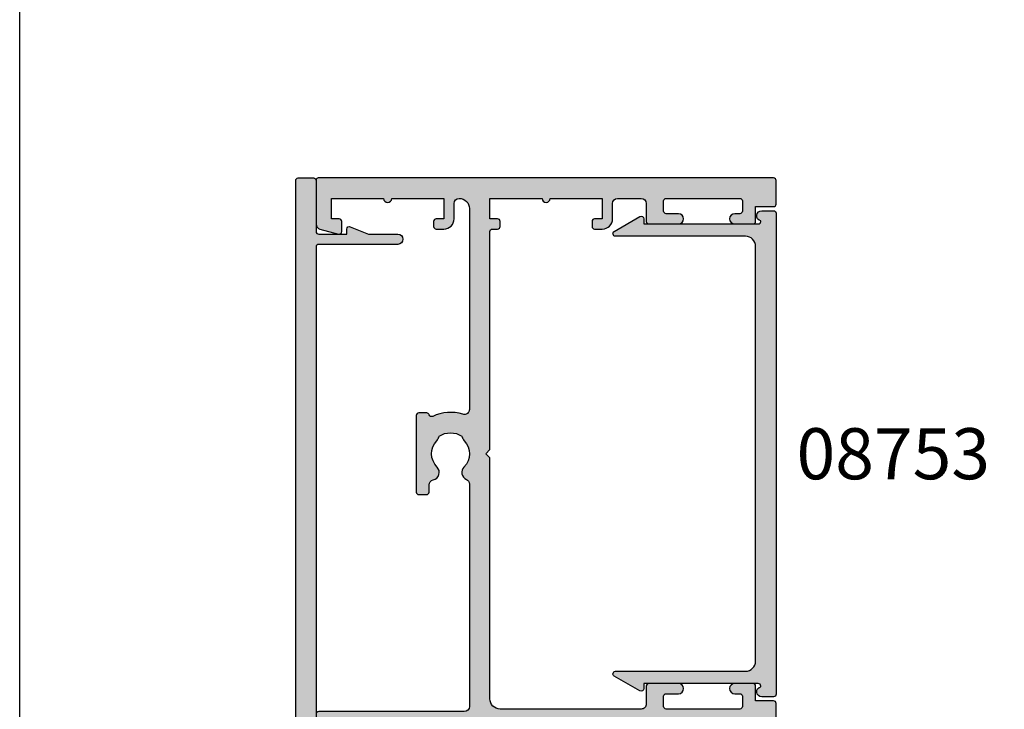
# Model space of a CAD drawing. Extents: x 0 to 356, y 0 to 484.
# Drawn here: x 0 to 96, y 294 to 362 of the extents above; entities that cross this region are included whole.
import ezdxf
from ezdxf.enums import TextEntityAlignment as Align

# ---------------------------------------------------------------- set-up
doc = ezdxf.new("R2010")
doc.units = 0
doc.header["$LTSCALE"] = 0.25
doc.layers.get('0').update_dxf_attribs({"linetype": 'CONTINUOUS'})
for name, color, linetype in [('08730$0$APL_HATCH', 253, 'CONTINUOUS'), ('08730$0$APL_JOINERY', 2, 'CONTINUOUS'), ('08741$0$APL_HATCH', 253, 'CONTINUOUS'), ('08741$0$APL_JOINERY', 2, 'CONTINUOUS'), ('08753$0$APL_HATCH', 253, 'CONTINUOUS'), ('08753$0$APL_JOINERY', 2, 'CONTINUOUS'), ('APL_JOINERY', 2, 'CONTINUOUS'), ('APL_NOTES', 7, 'CONTINUOUS')]:
    doc.layers.add(name, color=color, linetype=linetype)
doc.styles.add('ARIAL-BOLD', font='arialbd.ttf')

# ---------------------------------------------------------------- blocks, each defined once
blk = doc.blocks.new('08730')
at = {"layer": '08730$0$APL_HATCH'}
h = blk.add_hatch(color=256, dxfattribs=at)
edge = h.paths.add_edge_path()
edge.add_arc((5.25, 0.25), 0.25, -90, 0, ccw=False)
edge.add_line((5.25, 0), (0.25, 0))
edge.add_arc((0.25, -0.25), 0.25, 90, 180)
edge.add_line((0, -0.25), (0, -26.75))
edge.add_arc((0.25, -26.75), 0.25, 180, 270)
edge.add_line((0.25, -27), (7.75, -27))
edge.add_arc((7.75, -26.75), 0.25, 270, 360)
edge.add_line((8, -26.75), (8, -25.75))
edge.add_arc((7.75, -25.75), 0.25, 0, 90)
edge.add_line((7.75, -25.5), (7.289756829953375, -25.5))
edge.add_arc((7.289756829953356, -25.00000000000016), 0.4999999999998366, 148.7025877797584, 270.0000000000023, ccw=False)
edge.add_arc((4.000000000027807, -23.00000000004445), 3.349999999982583, 328.7025877804069, 407.6950129596166)
edge.add_arc((5.749999910528667, -21.07711146627559), 0.7499999999724364, 47.69501295897433, 227.6950129584992)
edge.add_arc((4.000000000029955, -22.99999999996929), 1.84999999998068, -47.120418226634285, 47.69501295881258, ccw=False)
edge.add_arc((5.871264375464335, -25.01515995324372), 0.90000000002856, 132.879581773324, 165.4825757613963)
edge.add_arc((4.000000000015473, -22.99999999996046), 2.050000000012761, 240.0801734071057, 299.19640659309056, ccw=False)
edge.add_arc((2.103441922482063, -24.99137325942924), 0.8999999999810356, 13.7940042401776, 46.39699822747508)
edge.add_arc((4.000000000001479, -23.00000000000185), 1.849999999976534, 138.4154670411307, 226.3969982271822, ccw=False)
edge.add_arc((2.055259044304594, -21.27431676858499), 0.7500000000154243, 318.4154670405723, 429.157961094247)
edge.add_arc((2.500000000000042, -20.10611067274155), 0.5000000000000427, 180.0000000000033, 249.15796109419, ccw=False)
edge.add_line((1.999999999999999, -20.10611067274158), (2, -19.93955301678306))
edge.add_arc((2.25, -19.93955301678306), 0.25, 90, 180, ccw=False)
edge.add_line((2.25, -19.68955301678306), (3, -19.68955301678342))
edge.add_arc((3, -19.28955301678338), 0.4000000000000448, 270, 450)
edge.add_line((3, -18.88955301678334), (2.25, -18.88955301678334))
edge.add_arc((2.25, -18.63955301678333), 0.25, 180, 270, ccw=False)
edge.add_line((2, -18.63955301678333), (2, -14.78955301678342))
edge.add_line((2, -14.78955301678342), (2.799999999999999, -14.78955301678342))
edge.add_arc((2.799999999999999, -14.58955301678343), 0.1999999999999993, 270, 360)
edge.add_line((2.999999999999999, -14.58955301678343), (3, -13.78955301678343))
edge.add_line((3, -13.78955301678343), (5, -13.78955301678343))
edge.add_line((5, -13.78955301678343), (5, -14.53955301678343))
edge.add_arc((5.25, -14.53955301678343), 0.25, 180, 270)
edge.add_line((5.25, -14.78955301678342), (5.75, -14.78955301678342))
edge.add_arc((5.75, -14.53955301678343), 0.25, 270, 360)
edge.add_line((6, -14.53955301678343), (6, -13.03955301678342))
edge.add_arc((5.75, -13.03955301678342), 0.25, 0, 90)
edge.add_line((5.75, -12.78955301678343), (2.5, -12.78955301678343))
edge.add_arc((2.5, -12.28955301678342), 0.5, 180, 270, ccw=False)
edge.add_line((2, -12.28955301678342), (2, -2.5))
edge.add_arc((2.5, -2.5), 0.5, 90, 180, ccw=False)
edge.add_line((2.5, -2), (105.7499999999997, -2))
edge.add_arc((105.7499999999997, -1.75), 0.25, 270, 360)
edge.add_line((105.9999999999997, -1.75), (105.9999999999997, -0.25))
edge.add_arc((105.7499999999997, -0.25), 0.25, 0, 90)
edge.add_line((105.7499999999997, 0), (100.7499999999997, 0))
edge.add_arc((100.7499999999997, 0.25), 0.25, 180, 270, ccw=False)
edge.add_line((100.4999999999997, 0.25), (100.4999999999997, 3))
edge.add_line((100.4999999999997, 3), (100.9999999999992, 2.999999999999993))
edge.add_arc((100.9999999999992, 3.250000000000006), 0.2500000000000124, 270, 382.3735070421802)
edge.add_line((101.2311805344119, 3.345160708848937), (100.4999999999997, 5.12146848064132))
edge.add_line((100.4999999999997, 5.12146848064132), (100.4999999999997, 7.9955478446862))
edge.add_arc((99.99999999999979, 7.9955478446862), 0.5, 0, 180)
edge.add_line((99.49999999999977, 7.9955478446862), (99.49999999999979, 0.25))
edge.add_arc((99.24999999999979, 0.25), 0.25, -90, 0, ccw=False)
edge.add_line((99.24999999999979, 0), (6.75, 0))
edge.add_arc((6.75, 0.25), 0.25, 180, 270, ccw=False)
edge.add_line((6.5, 0.25), (6.5, 7.9955478446862))
edge.add_arc((6, 7.9955478446862), 0.5, 0, 180)
edge.add_line((5.5, 7.9955478446862), (5.5, 5.121468480641341))
edge.add_line((5.5, 5.121468480641341), (4.768819465587796, 3.345160708848936))
edge.add_arc((5.000000000000571, 3.250000000000007), 0.2500000000000137, 157.6264929578201, 269.9999999999996)
edge.add_line((5.000000000000569, 2.999999999999993), (5.5, 3))
edge.add_line((5.5, 3), (5.5, 0.25))
at = {"layer": '08730$0$APL_JOINERY', "linetype": 'CONTINUOUS'}
blk.add_lwpolyline([(5.5, 0.25, -0.4142135623730951), (5.25, 0), (0.25, 0, 0.4142135623730951), (0, -0.25), (0, -26.75, 0.4142135623730951), (0.25, -27), (7.75, -27, 0.4142135623730951), (8, -26.75), (8, -25.75, 0.4142135623730951), (7.75, -25.5), (7.289756829953375, -25.5, -0.5849231395621138), (6.862515683210524, -24.74025974026034, 0.3589993750619788), (6.254807577006789, -20.52243208156441, 0.9999999999958543), (5.245192244045946, -21.63179085098258, -0.4390496178058308), (5.258850579850575, -24.35565305942581, 0.1432248589152382), (5.000000068218947, -24.78955297868038, -0.263820418017367), (2.977485234958017, -24.77678461135594, 0.1432248589117884), (2.724133656937219, -24.3396511018, -0.4039324889489646), (2.616242012303901, -21.77211000843244, 0.5246917004122232), (2.322103617723769, -20.57339311107307, -0.311264103520188), (1.999999999999999, -20.10611067274158), (2, -19.93955301678306, -0.4142135623730951), (2.25, -19.68955301678306), (3, -19.68955301678342, 0.9999999999999998), (3, -18.88955301678334), (2.25, -18.88955301678334, -0.4142135623730951), (2, -18.63955301678333), (2, -14.78955301678342), (2.799999999999999, -14.78955301678342, 0.4142135623730951), (2.999999999999999, -14.58955301678343), (3, -13.78955301678343), (5, -13.78955301678343), (5, -14.53955301678343, 0.4142135623730951), (5.25, -14.78955301678342), (5.75, -14.78955301678342, 0.4142135623730951), (6, -14.53955301678343), (6, -13.03955301678342, 0.4142135623730951), (5.75, -12.78955301678343), (2.5, -12.78955301678343, -0.4142135623730951), (2, -12.28955301678342), (2, -2.5, -0.4142135623730951), (2.5, -2), (105.7499999999997, -2, 0.4142135623730951), (105.9999999999997, -1.75), (105.9999999999997, -0.25, 0.4142135623730951), (105.7499999999997, 0), (100.7499999999997, 0, -0.4142135623730951), (100.4999999999997, 0.25), (100.4999999999997, 3), (100.9999999999992, 2.999999999999993, 0.533801728024635), (101.2311805344119, 3.345160708848937), (100.4999999999997, 5.12146848064132), (100.4999999999997, 7.9955478446862, 0.9999999999999998), (99.49999999999977, 7.9955478446862), (99.49999999999979, 0.25, -0.4142135623730951), (99.24999999999979, 0), (6.75, 0, -0.4142135623730951), (6.5, 0.25), (6.5, 7.9955478446862, 0.9999999999999998), (5.5, 7.9955478446862), (5.5, 5.121468480641341), (4.768819465587796, 3.345160708848936, 0.5338017280246296), (5.000000000000569, 2.999999999999993), (5.5, 3)], format="xyb", close=True, dxfattribs=at)
blk = doc.blocks.new('08741')
at = {"layer": '08741$0$APL_HATCH'}
h = blk.add_hatch(color=256, dxfattribs=at)
edge = h.paths.add_edge_path()
edge.add_line((5.475000494820513, 79.4000003718215), (5.475000494820513, 100.7500003718233))
edge.add_arc((5.225000494820513, 100.7500003718233), 0.25, 0, 90)
edge.add_line((5.225000494820513, 101.0000003718233), (4.725000494820513, 101.0000003718233))
edge.add_arc((4.725000494820513, 101.2500003718233), 0.25, 180, 270, ccw=False)
edge.add_line((4.475000494820513, 101.2500003718233), (4.475000494820513, 101.7500003718233))
edge.add_arc((4.725000494820513, 101.7500003718233), 0.25, 90, 180, ccw=False)
edge.add_line((4.725000494820513, 102.0000003718233), (5.475000494820513, 102.0000003718233))
edge.add_line((5.475000494820513, 102.0000003718233), (5.475000494820513, 104.0000003718233))
edge.add_line((5.475000494820513, 104.0000003718233), (0.3750004948205134, 104.0000003718233))
edge.add_arc((-0.024999505179305, 104.0000003718233), 0.3999999999998181, -180, 0, ccw=False)
edge.add_line((-0.4249995051791231, 104.0000003718233), (-5.524999505179486, 104.0000003718233))
edge.add_line((-5.524999505179486, 104.0000003718233), (-5.524999505179486, 102.0000003718233))
edge.add_line((-5.524999505179486, 102.0000003718233), (-4.774999505179486, 102.0000003718233))
edge.add_arc((-4.774999505179486, 101.7500003718233), 0.25, 0, 90, ccw=False)
edge.add_line((-4.524999505179486, 101.7500003718233), (-4.524999505179486, 101.2500003718233))
edge.add_arc((-4.774999505179486, 101.2500003718233), 0.25, -90, 0, ccw=False)
edge.add_line((-4.774999505179486, 101.0000003718233), (-5.524999505179486, 101.0000003718233))
edge.add_arc((-5.524999505179486, 102.0000003718233), 1, 180, 270, ccw=False)
edge.add_line((-6.524999505179486, 102.0000003718233), (-6.524999505179486, 103.5000003718232))
edge.add_arc((-7.024999505180396, 103.5000003718242), 0.5000000000009095, 359.9999999998958, 449.9999999998958)
edge.add_line((-7.024999505179486, 104.0000003718251), (-9.324999505180578, 104.0000003718233))
edge.add_arc((-9.324999505180578, 103.5000003718232), 0.5, 90, 180)
edge.add_line((-9.824999505180578, 103.5000003718232), (-9.824999505180578, 101.7500003718251))
edge.add_arc((-10.07499950518057, 101.7500003718251), 0.25, -90, 0, ccw=False)
edge.add_line((-10.07499950518057, 101.5000003718251), (-12.97499950517839, 101.5000003718251))
edge.add_arc((-12.97499950517839, 102.0000003718251), 0.5, 90, 270, ccw=False)
edge.add_line((-12.97499950517839, 102.5000003718251), (-11.77499950518039, 102.5000003718251))
edge.add_arc((-11.77499950518039, 102.7500003718251), 0.25, 270, 360)
edge.add_line((-11.52499950518039, 102.7500003718251), (-11.52499950518039, 103.7500003718251))
edge.add_arc((-11.77499950518039, 103.7500003718251), 0.25, 0, 90)
edge.add_line((-11.77499950518039, 104.0000003718251), (-18.97499950517931, 104.0000003718251))
edge.add_arc((-18.97499950517931, 103.7500003718251), 0.25, 90, 180)
edge.add_line((-19.22499950517931, 103.7500003718251), (-19.22499950517931, 102.7500003718251))
edge.add_arc((-18.97499950517931, 102.7500003718251), 0.25, 180, 270)
edge.add_line((-18.97499950517931, 102.5000003718251), (-18.47499950518022, 102.5000003718252))
edge.add_arc((-18.47499950518022, 102.0000003718251), 0.5000000000000427, -90, 90, ccw=False)
edge.add_line((-18.47499950518022, 101.5000003718251), (-20.27499950517949, 101.5000003718251))
edge.add_arc((-20.27499950517949, 101.7500003718251), 0.25, 180, 270, ccw=False)
edge.add_line((-20.52499950517949, 101.7500003718251), (-20.52499950517949, 103.200000371824))
edge.add_line((-20.52499950517949, 103.200000371824), (-22.27499950517949, 103.200000371824))
edge.add_arc((-22.27499950517903, 103.4500003718244), 0.2500000000004547, 179.9999999998958, 269.9999999998958, ccw=False)
edge.add_line((-22.52499950517949, 103.4500003718249), (-22.52499950517949, 105.7500003718251))
edge.add_arc((-22.27499950517994, 105.7500003718246), 0.2499999999995452, 89.9999999998958, 179.9999999998958, ccw=False)
edge.add_line((-22.27499950517949, 106.0000003718242), (22.27500049482069, 106.0000003718234))
edge.add_arc((22.2750004948206, 105.8000003718235), 0.1999999999999034, -2.8421709430404007e-11, 89.99999999997459, ccw=False)
edge.add_line((22.47500049482051, 105.8000003718234), (22.47500049482051, 101.4777305036805))
edge.add_arc((21.97500049482051, 101.4777305036805), 0.5, -75.00000000000551, 0, ccw=False)
edge.add_line((22.10441001737172, 100.994767590536), (20.28970525609611, 100.508518915251))
edge.add_arc((20.22500049482051, 100.7500003718233), 0.2500000000000003, 180, 284.99999999999443, ccw=False)
edge.add_line((19.97500049482051, 100.7500003718233), (19.97500049482051, 101.7500003718233))
edge.add_arc((20.22500049482051, 101.7500003718233), 0.25, 90, 180, ccw=False)
edge.add_line((20.22500049482051, 102.0000003718233), (20.97500049482051, 102.0000003718233))
edge.add_line((20.97500049482051, 102.0000003718233), (20.97500049482051, 104.0000003718233))
edge.add_line((20.97500049482051, 104.0000003718233), (15.87500049482051, 104.0000003718233))
edge.add_arc((15.47500049482069, 104.0000003718233), 0.3999999999998192, -180, 0, ccw=False)
edge.add_line((15.07500049482087, 104.0000003718233), (9.975000494820513, 104.0000003718233))
edge.add_line((9.975000494820513, 104.0000003718233), (9.975000494820513, 102.0000003718233))
edge.add_line((9.975000494820513, 102.0000003718233), (10.72500049482051, 102.0000003718233))
edge.add_arc((10.72500049482051, 101.7500003718233), 0.25, 0, 90, ccw=False)
edge.add_line((10.97500049482051, 101.7500003718233), (10.97500049482051, 101.2500003718233))
edge.add_arc((10.72500049482051, 101.2500003718233), 0.25, -90, 0, ccw=False)
edge.add_line((10.72500049482051, 101.0000003718233), (9.975000494820513, 101.0000003718233))
edge.add_arc((9.975000494820513, 102.0000003718233), 1, 180, 270, ccw=False)
edge.add_line((8.975000494820513, 102.0000003718233), (8.975000494820513, 103.5000003718242))
edge.add_arc((8.475000494820513, 103.5000003718242), 0.5, 0, 90)
edge.add_arc((8.475000494820513, 103.0000003718242), 1, 90, 180)
edge.add_line((7.475000494820513, 103.0000003718242), (7.475000494820513, 83.34511256831232))
edge.add_arc((7.975000494820744, 83.34511256831168), 0.5000000000002319, 179.9999999999267, 287.2597026420672)
edge.add_arc((9.325000494871697, 79.00000037184886), 4.049999999998414, 64.51768023116477, 107.259702642158, ccw=False)
edge.add_arc((11.17500049483741, 82.88168814910652), 0.2499999999998244, 244.5176802311777, 344.7295496945629)
edge.add_arc((11.65734718479553, 82.75000037182149), 0.2499999999999995, 89.9999999999996, 164.7295496944084, ccw=False)
edge.add_line((11.65734718479553, 83.00000037182149), (12.42500049483761, 83.00000037182149))
edge.add_arc((12.42500049483761, 82.75000037182149), 0.25, 0, 90, ccw=False)
edge.add_line((12.67500049483761, 82.75000037182149), (12.67500049483761, 75.25000037182149))
edge.add_arc((12.42500049483761, 75.25000037182149), 0.25, -90, 0, ccw=False)
edge.add_line((12.42500049483761, 75.00000037182149), (11.67500049483761, 75.00000037182149))
edge.add_arc((11.67500049483761, 75.25000037182149), 0.25, 180, 270, ccw=False)
edge.add_line((11.42500049483761, 75.25000037182149), (11.42500049483761, 75.94837290976083))
edge.add_arc((10.92500049483777, 75.94837290976099), 0.4999999999998366, 359.9999999999821, 438.4630409674697)
edge.add_arc((11.17500049483465, 77.1731177811692), 0.750000000015821, 135.3602270405785, 258.4630409674818, ccw=False)
edge.add_arc((9.325000494854526, 79.00000037182127), 1.849999999975364, 315.3602270411295, 403.3417582269514)
edge.add_arc((11.32500049483492, 80.8874589806181), 0.8999999999960655, 190.738764240385, 223.3417582276705, ccw=False)
edge.add_arc((9.3250004948381, 79.00000037178083), 2.050000000012461, 57.02493340712795, 122.9750665931208)
edge.add_arc((7.325000494798256, 80.88745898059113), 0.90000000002688, 316.6582417742194, 349.26123576141987, ccw=False)
edge.add_arc((9.325000494825048, 79.00000037178964), 1.849999999981502, 136.6582417730101, 224.639772958777)
edge.add_arc((7.4750004948605, 77.17311778117458), 0.7499999999725651, -66.42182152325353, 44.639772958476215, ccw=False)
edge.add_arc((7.975000494820518, 76.0274738574481), 0.5000000000000071, 113.5781784767577, 180)
edge.add_line((7.475000494820513, 76.0274738574481), (7.475000494820513, 54.2500003718233))
edge.add_arc((7.975000494820513, 54.2500003718233), 0.5, 180, 270)
edge.add_line((7.975000494820513, 53.7500003718233), (22.22500049482051, 53.7500003718233))
edge.add_arc((22.22500049482051, 53.5000003718233), 0.25, 0, 90, ccw=False)
edge.add_line((22.47500049482051, 53.5000003718233), (22.47500049482051, 52.5000003718233))
edge.add_arc((22.22500049482051, 52.5000003718233), 0.25, -90, 0, ccw=False)
edge.add_line((22.22500049482051, 52.2500003718233), (7.975000494820513, 52.2500003718233))
edge.add_arc((7.975000494820513, 51.7500003718233), 0.5, 90, 180)
edge.add_line((7.475000494820513, 51.7500003718233), (7.475000494820513, 31.34511256833438))
edge.add_arc((7.97500049482041, 31.34511256833398), 0.499999999999897, 179.9999999999536, 287.2597026421189)
edge.add_arc((9.325000494870523, 27.00000037187114), 4.049999999998504, 64.51768023114698, 107.25970264214021, ccw=False)
edge.add_arc((11.17500049483741, 30.88168814912837), 0.2499999999998325, 244.5176802311795, 344.7295496945607)
edge.add_arc((11.65734718479553, 30.75000037184331), 0.2500000000000002, 90, 164.7295496944093, ccw=False)
edge.add_line((11.65734718479553, 31.00000037184331), (12.42500049483761, 31.00000037184331))
edge.add_arc((12.42500049483761, 30.75000037184331), 0.25, 0, 90, ccw=False)
edge.add_line((12.67500049483761, 30.75000037184331), (12.67500049483761, 23.25000037184331))
edge.add_arc((12.42500049483761, 23.25000037184331), 0.25, -90, 0, ccw=False)
edge.add_line((12.42500049483761, 23.00000037184331), (11.67500049483761, 23.00000037184331))
edge.add_arc((11.67500049483761, 23.25000037184331), 0.25, 180, 270, ccw=False)
edge.add_line((11.42500049483761, 23.25000037184331), (11.42500049483761, 23.94837290978266))
edge.add_arc((10.92500049483777, 23.94837290978281), 0.4999999999998348, 359.9999999999829, 438.4630409674699)
edge.add_arc((11.17500049483465, 25.17311778119101), 0.7500000000158136, 135.360227040578, 258.4630409674818, ccw=False)
edge.add_arc((9.32500049485405, 27.00000037184354), 1.849999999976022, 315.3602270411298, 403.3417582269517)
edge.add_arc((11.32500049483336, 28.88745898064039), 0.8999999999946254, 190.7387642404321, 223.3417582277175, ccw=False)
edge.add_arc((9.325000494837397, 27.00000037180311), 2.050000000012456, 57.02493340710443, 122.9750665930975)
edge.add_arc((7.3250004947967, 28.88745898061344), 0.9000000000283247, 316.6582417742661, 349.26123576146654, ccw=False)
edge.add_arc((9.325000494824579, 27.00000037181191), 1.849999999980856, 136.6582417730101, 224.6397729587771)
edge.add_arc((7.475000494860187, 25.17311778119686), 0.7499999999731078, -66.42182152324563, 44.639772958484116, ccw=False)
edge.add_arc((7.975000494820514, 24.02747385746993), 0.5000000000000023, 113.5781784767575, 180)
edge.add_line((7.475000494820513, 24.02747385746993), (7.475000494820513, 3.000000371823304))
edge.add_arc((8.475000494820513, 3.000000371823304), 1, 180, 270)
edge.add_arc((8.475000494820513, 2.500000371823304), 0.5, 270, 360)
edge.add_line((8.975000494820513, 2.500000371823304), (8.975000494820513, 4.000000371823304))
edge.add_arc((9.975000494820513, 4.000000371823304), 1, 90, 180, ccw=False)
edge.add_line((9.975000494820513, 5.000000371823304), (10.72500049482051, 5.000000371823304))
edge.add_arc((10.72500049482051, 4.750000371823304), 0.25, 0, 90, ccw=False)
edge.add_line((10.97500049482051, 4.750000371823304), (10.97500049482051, 4.250000371823304))
edge.add_arc((10.72500049482051, 4.250000371823304), 0.25, -90, 0, ccw=False)
edge.add_line((10.72500049482051, 4.000000371823304), (9.975000494820513, 4.000000371823304))
edge.add_line((9.975000494820513, 4.000000371823304), (9.975000494820513, 2.000000371823304))
edge.add_line((9.975000494820513, 2.000000371823304), (15.07500049482051, 2.000000371823304))
edge.add_arc((15.47500049482078, 2.000000371823304), 0.400000000000274, 0, 180, ccw=False)
edge.add_line((15.87500049482105, 2.000000371823304), (20.97500049482051, 2.000000371823304))
edge.add_line((20.97500049482051, 2.000000371823304), (20.97500049482051, 4.000000371823304))
edge.add_line((20.97500049482051, 4.000000371823304), (20.22500049482051, 4.000000371823304))
edge.add_arc((20.22500049482051, 4.250000371823304), 0.25, 180, 270, ccw=False)
edge.add_line((19.97500049482051, 4.250000371823304), (19.97500049482051, 5.250000371823304))
edge.add_arc((20.22500049482068, 5.250000371823531), 0.2500000000001741, 75.00000000005758, 180.0000000000521, ccw=False)
edge.add_line((20.28970525609611, 5.491481828396032), (22.10441001737172, 5.005233153111517))
edge.add_arc((21.97500049482051, 4.522270239966971), 0.4999999999999997, 0, 75.00000000000563, ccw=False)
edge.add_line((22.47500049482051, 4.522270239966971), (22.47500049482069, 0.2000003718240322))
edge.add_arc((22.27500049482033, 0.2000003718236671), 0.2000000000003617, -89.99999999989609, 1.0459189070388675e-10, ccw=False)
edge.add_line((22.27500049482069, 3.718233046e-07), (-22.27499950517949, 3.718233046e-07))
edge.add_arc((-22.27499950517949, 0.2500003718233046), 0.25, 180, 270, ccw=False)
edge.add_line((-22.52499950517949, 0.2500003718233046), (-22.52499950517949, 2.550000371823486))
edge.add_arc((-22.27499950517949, 2.550000371823486), 0.25, 90, 180, ccw=False)
edge.add_line((-22.27499950517949, 2.800000371823486), (-20.52499950517949, 2.800000371823486))
edge.add_line((-20.52499950517949, 2.800000371823486), (-20.52499950517949, 4.250000371823304))
edge.add_arc((-20.27499950517949, 4.250000371823304), 0.25, 90, 180, ccw=False)
edge.add_line((-20.27499950517949, 4.500000371823304), (-18.47499950518022, 4.500000371823389))
edge.add_arc((-18.47499950518022, 4.000000371823347), 0.5000000000000427, -90, 90, ccw=False)
edge.add_line((-18.47499950518022, 3.500000371823304), (-18.97499950517931, 3.500000371823304))
edge.add_arc((-18.97499950517931, 3.250000371823304), 0.25, 90, 180)
edge.add_line((-19.22499950517931, 3.250000371823304), (-19.22499950517931, 2.250000371823304))
edge.add_arc((-18.97499950517931, 2.250000371823304), 0.25, 180, 270)
edge.add_line((-18.97499950517931, 2.000000371823304), (-11.77499950518039, 2.000000371823304))
edge.add_arc((-11.77499950518039, 2.250000371823304), 0.25, 270, 360)
edge.add_line((-11.52499950518039, 2.250000371823304), (-11.52499950518039, 3.250000371823304))
edge.add_arc((-11.77499950518039, 3.250000371823304), 0.25, 0, 90)
edge.add_line((-11.77499950518039, 3.500000371823304), (-12.97499950517839, 3.500000371823304))
edge.add_arc((-12.97499950517839, 4.000000371823304), 0.5, 90, 270, ccw=False)
edge.add_line((-12.97499950517839, 4.500000371823304), (-10.07499950518057, 4.500000371823304))
edge.add_arc((-10.07499950518057, 4.250000371823304), 0.25, 0, 90, ccw=False)
edge.add_line((-9.824999505180578, 4.250000371823304), (-9.824999505180578, 2.500000371825123))
edge.add_arc((-9.324999505179669, 2.500000371824214), 0.5000000000009095, 179.9999999998957, 269.9999999998957)
edge.add_line((-9.324999505180578, 2.000000371823304), (-7.024999505179486, 2.000000371823304))
edge.add_arc((-7.024999505179486, 2.500000371823304), 0.5, 270, 360)
edge.add_line((-6.524999505179486, 2.500000371823304), (-6.524999505179486, 4.000000371823304))
edge.add_arc((-5.524999505179486, 4.000000371823304), 1, 90, 180, ccw=False)
edge.add_line((-5.524999505179486, 5.000000371823304), (-4.774999505179486, 5.000000371823304))
edge.add_arc((-4.774999505179486, 4.750000371823304), 0.25, 0, 90, ccw=False)
edge.add_line((-4.524999505179486, 4.750000371823304), (-4.524999505179486, 4.250000371823304))
edge.add_arc((-4.774999505179486, 4.250000371823304), 0.25, -90, 0, ccw=False)
edge.add_line((-4.774999505179486, 4.000000371823304), (-5.524999505179486, 4.000000371823304))
edge.add_line((-5.524999505179486, 4.000000371823304), (-5.524999505179486, 2.000000371823304))
edge.add_line((-5.524999505179486, 2.000000371823304), (-0.4249995051794873, 2.000000371823304))
edge.add_arc((-0.0249995051792141, 2.000000371823304), 0.4000000000002729, 0, 180, ccw=False)
edge.add_line((0.3750004948210588, 2.000000371823304), (5.475000494820513, 2.000000371823304))
edge.add_line((5.475000494820513, 2.000000371823304), (5.475000494820513, 4.000000371823304))
edge.add_line((5.475000494820513, 4.000000371823304), (4.725000494820513, 4.000000371823304))
edge.add_arc((4.725000494820513, 4.250000371823304), 0.25, 180, 270, ccw=False)
edge.add_line((4.475000494820513, 4.250000371823304), (4.475000494820513, 4.750000371823304))
edge.add_arc((4.725000494820513, 4.750000371823304), 0.25, 90, 180, ccw=False)
edge.add_line((4.725000494820513, 5.000000371823304), (5.225000494820513, 5.000000371823304))
edge.add_arc((5.225000494820513, 5.250000371823304), 0.25, 270, 360)
edge.add_line((5.475000494820513, 5.250000371823304), (5.47500049482052, 26.60000037184332))
edge.add_line((5.47500049482052, 26.60000037184332), (5.875000494820156, 27.00000037184329))
edge.add_line((5.875000494820156, 27.00000037184329), (5.475000494820513, 27.40000037184328))
edge.add_line((5.475000494820513, 27.40000037184328), (5.475000494820513, 51.0000003718233))
edge.add_arc((4.475000494820513, 51.0000003718233), 1, 0, 90)
edge.add_line((4.475000494820513, 52.00000037182331), (-9.324999505180578, 52.00000037182331))
edge.add_arc((-9.324999505180578, 51.5000003718233), 0.5, 90, 180)
edge.add_line((-9.824999505180578, 51.5000003718233), (-9.824999505180578, 49.7500003718233))
edge.add_arc((-10.07499950518057, 49.7500003718233), 0.25, -90, 0, ccw=False)
edge.add_line((-10.07499950518057, 49.50000037182331), (-12.97499950517839, 49.50000037182331))
edge.add_arc((-12.97499950517839, 50.0000003718233), 0.5, 90, 270, ccw=False)
edge.add_line((-12.97499950517839, 50.5000003718233), (-11.77499950518039, 50.5000003718233))
edge.add_arc((-11.77499950518039, 50.75000037182331), 0.25, 270, 360)
edge.add_line((-11.52499950518039, 50.75000037182331), (-11.52499950518039, 51.7500003718233))
edge.add_arc((-11.77499950518039, 51.7500003718233), 0.25, 0, 90)
edge.add_line((-11.77499950518039, 52.00000037182331), (-18.97499950517931, 52.00000037182331))
edge.add_arc((-18.97499950517931, 51.7500003718233), 0.25, 90, 180)
edge.add_line((-19.22499950517931, 51.7500003718233), (-19.22499950517931, 50.75000037182331))
edge.add_arc((-18.97499950517931, 50.75000037182331), 0.25, 180, 270)
edge.add_line((-18.97499950517931, 50.5000003718233), (-18.47499950518022, 50.50000037182339))
edge.add_arc((-18.47499950518022, 50.00000037182335), 0.5000000000000427, -90, 90, ccw=False)
edge.add_line((-18.47499950518022, 49.50000037182331), (-20.27499950517949, 49.50000037182331))
edge.add_arc((-20.27499950517949, 49.7500003718233), 0.25, 180, 270, ccw=False)
edge.add_line((-20.52499950517949, 49.7500003718233), (-20.52499950517949, 51.20000037182403))
edge.add_line((-20.52499950517949, 51.20000037182403), (-22.27499950517949, 51.20000037182403))
edge.add_arc((-22.27499950517949, 51.45000037182403), 0.25, 180, 270, ccw=False)
edge.add_line((-22.52499950517949, 51.45000037182403), (-22.52499950517949, 54.55000037182348))
edge.add_arc((-22.27499950517949, 54.55000037182348), 0.25, 90, 180, ccw=False)
edge.add_line((-22.27499950517949, 54.80000037182349), (-20.52499950517949, 54.80000037182349))
edge.add_line((-20.52499950517949, 54.80000037182349), (-20.52499950517949, 56.2500003718233))
edge.add_arc((-20.27499950517949, 56.2500003718233), 0.25, 90, 180, ccw=False)
edge.add_line((-20.27499950517949, 56.5000003718233), (-18.47499950518022, 56.50000037182339))
edge.add_arc((-18.47499950518022, 56.00000037182335), 0.5000000000000427, -90, 90, ccw=False)
edge.add_line((-18.47499950518022, 55.5000003718233), (-18.97499950517931, 55.5000003718233))
edge.add_arc((-18.97499950517931, 55.2500003718233), 0.25, 90, 180)
edge.add_line((-19.22499950517931, 55.2500003718233), (-19.22499950517931, 54.2500003718233))
edge.add_arc((-18.97499950517931, 54.2500003718233), 0.25, 180, 270)
edge.add_line((-18.97499950517931, 54.0000003718233), (-11.77499950518039, 54.0000003718233))
edge.add_arc((-11.77499950518039, 54.2500003718233), 0.25, 270, 360)
edge.add_line((-11.52499950518039, 54.2500003718233), (-11.52499950518039, 55.2500003718233))
edge.add_arc((-11.77499950518039, 55.2500003718233), 0.25, 0, 90)
edge.add_line((-11.77499950518039, 55.5000003718233), (-12.97499950517839, 55.5000003718233))
edge.add_arc((-12.97499950517839, 56.0000003718233), 0.5, 90, 270, ccw=False)
edge.add_line((-12.97499950517839, 56.5000003718233), (-10.07499950518057, 56.5000003718233))
edge.add_arc((-10.07499950518057, 56.2500003718233), 0.25, 0, 90, ccw=False)
edge.add_line((-9.824999505180578, 56.2500003718233), (-9.824999505180578, 54.50000037182512))
edge.add_arc((-9.324999505179669, 54.50000037182421), 0.5000000000009095, 179.9999999998957, 269.9999999998957)
edge.add_line((-9.324999505180578, 54.0000003718233), (4.475000494820513, 54.0000003718233))
edge.add_arc((4.475000494820513, 55.0000003718233), 1, 270, 360)
edge.add_line((5.475000494820513, 55.0000003718233), (5.475000494820562, 78.6000003718215))
edge.add_line((5.475000494820562, 78.6000003718215), (5.875000494820199, 79.00000037182147))
edge.add_line((5.875000494820199, 79.00000037182147), (5.475000494820513, 79.4000003718215))
at = {"layer": '08741$0$APL_JOINERY', "linetype": 'CONTINUOUS'}
blk.add_lwpolyline([(5.475000494820513, 79.4000003718215), (5.475000494820513, 100.7500003718233, 0.4142135623730951), (5.225000494820513, 101.0000003718233), (4.725000494820513, 101.0000003718233, -0.4142135623730951), (4.475000494820513, 101.2500003718233), (4.475000494820513, 101.7500003718233, -0.4142135623730951), (4.725000494820513, 102.0000003718233), (5.475000494820513, 102.0000003718233), (5.475000494820513, 104.0000003718233), (0.3750004948205131, 104.0000003718233, -0.9999999999999998), (-0.4249995051791231, 104.0000003718233), (-5.524999505179486, 104.0000003718233), (-5.524999505179486, 102.0000003718233), (-4.774999505179486, 102.0000003718233, -0.4142135623730951), (-4.524999505179486, 101.7500003718233), (-4.524999505179486, 101.2500003718233, -0.4142135623730951), (-4.774999505179486, 101.0000003718233), (-5.524999505179486, 101.0000003718233, -0.4142135623730951), (-6.524999505179486, 102.0000003718233), (-6.524999505179486, 103.5000003718232, 0.4142135623730951), (-7.024999505179486, 104.0000003718251), (-9.324999505180578, 104.0000003718233, 0.4142135623730951), (-9.824999505180578, 103.5000003718232), (-9.824999505180578, 101.7500003718251, -0.4142135623730951), (-10.07499950518057, 101.5000003718251), (-12.97499950517839, 101.5000003718251, -0.9999999999999998), (-12.97499950517839, 102.5000003718251), (-11.77499950518039, 102.5000003718251, 0.4142135623730951), (-11.52499950518039, 102.7500003718251), (-11.52499950518039, 103.7500003718251, 0.4142135623730951), (-11.77499950518039, 104.0000003718251), (-18.97499950517931, 104.0000003718251, 0.4142135623730951), (-19.22499950517931, 103.7500003718251), (-19.22499950517931, 102.7500003718251, 0.4142135623730951), (-18.97499950517931, 102.5000003718251), (-18.47499950518022, 102.5000003718252, -0.9999999999999998), (-18.47499950518022, 101.5000003718251), (-20.27499950517949, 101.5000003718251, -0.4142135623730951), (-20.52499950517949, 101.7500003718251), (-20.52499950517949, 103.200000371824), (-22.27499950517949, 103.200000371824, -0.4142135623730951), (-22.52499950517949, 103.4500003718249), (-22.52499950517949, 105.7500003718251, -0.4142135623730951), (-22.27499950517949, 106.0000003718242), (22.27500049482069, 106.0000003718234, -0.4142135623731054), (22.47500049482051, 105.8000003718234), (22.47500049482051, 101.4777305036805, -0.3394542588634029), (22.10441001737172, 100.994767590536), (20.28970525609611, 100.508518915251, -0.4931454260312739), (19.97500049482051, 100.7500003718233), (19.97500049482051, 101.7500003718233, -0.4142135623730951), (20.22500049482051, 102.0000003718233), (20.97500049482051, 102.0000003718233), (20.97500049482051, 104.0000003718233), (15.87500049482051, 104.0000003718233, -0.9999999999999998), (15.07500049482087, 104.0000003718233), (9.975000494820513, 104.0000003718233), (9.975000494820513, 102.0000003718233), (10.72500049482051, 102.0000003718233, -0.4142135623730951), (10.97500049482051, 101.7500003718233), (10.97500049482051, 101.2500003718233, -0.4142135623730951), (10.72500049482051, 101.0000003718233), (9.975000494820513, 101.0000003718233, -0.4142135623730951), (8.975000494820513, 102.0000003718233), (8.975000494820513, 103.5000003718242, 0.4142135623730951), (8.475000494820513, 104.0000003718242, 0.4142135623730951), (7.475000494820513, 103.0000003718242), (7.475000494820513, 83.34511256831232, 0.5054633634288973), (8.123352143177431, 82.86762771155696, -0.1886899672224732), (11.0674423553046, 82.656008627173, 0.4674336148818817), (11.41617383981648, 82.81584426046435, -0.3381387455418662), (11.65734718479553, 83.00000037182149), (12.42500049483761, 83.00000037182149, -0.4142135623730951), (12.67500049483761, 82.75000037182149), (12.67500049483761, 75.25000037182149, -0.4142135623730951), (12.42500049483761, 75.00000037182149), (11.67500049483761, 75.00000037182149, -0.4142135623730951), (11.42500049483761, 75.25000037182149), (11.42500049483761, 75.94837290976083, 0.3563939586940901), (11.0250004948353, 76.43827085831796, -0.5955450400375715), (10.64134664867708, 77.70010314387385, 0.403932488947799), (10.67045504029715, 80.26974525409354, -0.1432248589117351), (10.44076223409249, 80.7197607449919, 0.2959768337489205), (8.209238755576232, 80.71976074498706, -0.1432248589113567), (7.979545949378803, 80.26974525406702, 0.4039324889475198), (8.008654340995994, 77.70010314384004, -0.5264686506372211), (7.775000494832065, 76.48573142694873, 0.2982166267054693), (7.475000494820513, 76.0274738574481), (7.475000494820513, 54.2500003718233, 0.4142135623730951), (7.975000494820513, 53.7500003718233), (22.22500049482051, 53.7500003718233, -0.4142135623730951), (22.47500049482051, 53.5000003718233), (22.47500049482051, 52.5000003718233, -0.4142135623730951), (22.22500049482051, 52.2500003718233), (7.975000494820513, 52.2500003718233, 0.4142135623730951), (7.475000494820513, 51.7500003718233), (7.475000494820513, 31.34511256833438, 0.5054633634290352), (8.12335214317743, 30.8676277115797, -0.1886899672224732), (11.0674423553046, 30.65600862719481, 0.4674336148818638), (11.41617383981648, 30.81584426048618, -0.3381387455418686), (11.65734718479553, 31.00000037184331), (12.42500049483761, 31.00000037184331, -0.4142135623730951), (12.67500049483761, 30.75000037184331), (12.67500049483761, 23.25000037184331, -0.4142135623730951), (12.42500049483761, 23.00000037184331), (11.67500049483761, 23.00000037184331, -0.4142135623730951), (11.42500049483761, 23.25000037184331), (11.42500049483761, 23.94837290978266, 0.3563939586940881), (11.0250004948353, 24.43827085833978, -0.5955450400375728), (10.64134664867708, 25.70010314389566, 0.403932488947799), (10.67045504029715, 28.26974525411627, -0.1432248589117349), (10.44076223409249, 28.71976074501373, 0.2959768337489212), (8.209238755576232, 28.71976074500979, -0.1432248589113565), (7.979545949378803, 28.26974525408885, 0.4039324889475199), (8.008654340995994, 25.70010314386277, -0.526468650637221), (7.775000494832065, 24.48573142697055, 0.2982166267054698), (7.475000494820513, 24.02747385746993), (7.475000494820513, 3.000000371823304, 0.4142135623730951), (8.475000494820513, 2.000000371823304, 0.4142135623730951), (8.975000494820513, 2.500000371823304), (8.975000494820513, 4.000000371823304, -0.4142135623730951), (9.975000494820513, 5.000000371823304), (10.72500049482051, 5.000000371823304, -0.4142135623730951), (10.97500049482051, 4.750000371823304), (10.97500049482051, 4.250000371823304, -0.4142135623730951), (10.72500049482051, 4.000000371823304), (9.975000494820513, 4.000000371823304), (9.975000494820513, 2.000000371823304), (15.07500049482051, 2.000000371823304, -0.9999999999999998), (15.87500049482105, 2.000000371823304), (20.97500049482051, 2.000000371823304), (20.97500049482051, 4.000000371823304), (20.22500049482051, 4.000000371823304, -0.4142135623730951), (19.97500049482051, 4.250000371823304), (19.97500049482051, 5.250000371823304, -0.4931454260312746), (20.28970525609611, 5.491481828396032), (22.10441001737172, 5.005233153111517, -0.3394542588634027), (22.47500049482051, 4.522270239966971), (22.47500049482069, 0.2000003718240322, -0.4142135623730977), (22.27500049482069, 3.718233046e-07), (-22.27499950517949, 3.718233046e-07, -0.4142135623730951), (-22.52499950517949, 0.2500003718233046), (-22.52499950517949, 2.550000371823486, -0.4142135623730951), (-22.27499950517949, 2.800000371823486), (-20.52499950517949, 2.800000371823486), (-20.52499950517949, 4.250000371823304, -0.4142135623730951), (-20.27499950517949, 4.500000371823304), (-18.47499950518022, 4.500000371823389, -0.9999999999999998), (-18.47499950518022, 3.500000371823304), (-18.97499950517931, 3.500000371823304, 0.4142135623730951), (-19.22499950517931, 3.250000371823304), (-19.22499950517931, 2.250000371823304, 0.4142135623730951), (-18.97499950517931, 2.000000371823304), (-11.77499950518039, 2.000000371823304, 0.4142135623730951), (-11.52499950518039, 2.250000371823304), (-11.52499950518039, 3.250000371823304, 0.4142135623730951), (-11.77499950518039, 3.500000371823304), (-12.97499950517839, 3.500000371823304, -0.9999999999999998), (-12.97499950517839, 4.500000371823304), (-10.07499950518057, 4.500000371823304, -0.4142135623730951), (-9.824999505180578, 4.250000371823304), (-9.824999505180578, 2.500000371825123, 0.4142135623730951), (-9.324999505180578, 2.000000371823304), (-7.024999505179486, 2.000000371823304, 0.4142135623730951), (-6.524999505179486, 2.500000371823304), (-6.524999505179486, 4.000000371823304, -0.4142135623730951), (-5.524999505179486, 5.000000371823304), (-4.774999505179486, 5.000000371823304, -0.4142135623730951), (-4.524999505179486, 4.750000371823304), (-4.524999505179486, 4.250000371823304, -0.4142135623730951), (-4.774999505179486, 4.000000371823304), (-5.524999505179486, 4.000000371823304), (-5.524999505179486, 2.000000371823304), (-0.4249995051794869, 2.000000371823304, -0.9999999999999998), (0.3750004948210588, 2.000000371823304), (5.475000494820513, 2.000000371823304), (5.475000494820513, 4.000000371823304), (4.725000494820513, 4.000000371823304, -0.4142135623730951), (4.475000494820513, 4.250000371823304), (4.475000494820513, 4.750000371823304, -0.4142135623730951), (4.725000494820513, 5.000000371823304), (5.225000494820513, 5.000000371823304, 0.4142135623730951), (5.475000494820513, 5.250000371823304), (5.47500049482052, 26.60000037184332), (5.875000494820156, 27.00000037184329), (5.475000494820513, 27.40000037184328), (5.475000494820513, 51.0000003718233, 0.4142135623730951), (4.475000494820513, 52.00000037182331), (-9.324999505180578, 52.00000037182331, 0.4142135623730951), (-9.824999505180578, 51.5000003718233), (-9.824999505180578, 49.7500003718233, -0.4142135623730951), (-10.07499950518057, 49.50000037182331), (-12.97499950517839, 49.50000037182331, -0.9999999999999998), (-12.97499950517839, 50.5000003718233), (-11.77499950518039, 50.5000003718233, 0.4142135623730951), (-11.52499950518039, 50.75000037182331), (-11.52499950518039, 51.7500003718233, 0.4142135623730951), (-11.77499950518039, 52.00000037182331), (-18.97499950517931, 52.00000037182331, 0.4142135623730951), (-19.22499950517931, 51.7500003718233), (-19.22499950517931, 50.75000037182331, 0.4142135623730951), (-18.97499950517931, 50.5000003718233), (-18.47499950518022, 50.50000037182339, -0.9999999999999998), (-18.47499950518022, 49.50000037182331), (-20.27499950517949, 49.50000037182331, -0.4142135623730951), (-20.52499950517949, 49.7500003718233), (-20.52499950517949, 51.20000037182403), (-22.27499950517949, 51.20000037182403, -0.4142135623730951), (-22.52499950517949, 51.45000037182403), (-22.52499950517949, 54.55000037182348, -0.4142135623730951), (-22.27499950517949, 54.80000037182349), (-20.52499950517949, 54.80000037182349), (-20.52499950517949, 56.2500003718233, -0.4142135623730951), (-20.27499950517949, 56.5000003718233), (-18.47499950518022, 56.50000037182339, -0.9999999999999998), (-18.47499950518022, 55.5000003718233), (-18.97499950517931, 55.5000003718233, 0.4142135623730951), (-19.22499950517931, 55.2500003718233), (-19.22499950517931, 54.2500003718233, 0.4142135623730951), (-18.97499950517931, 54.0000003718233), (-11.77499950518039, 54.0000003718233, 0.4142135623730951), (-11.52499950518039, 54.2500003718233), (-11.52499950518039, 55.2500003718233, 0.4142135623730951), (-11.77499950518039, 55.5000003718233), (-12.97499950517839, 55.5000003718233, -0.9999999999999998), (-12.97499950517839, 56.5000003718233), (-10.07499950518057, 56.5000003718233, -0.4142135623730951), (-9.824999505180578, 56.2500003718233), (-9.824999505180578, 54.50000037182512, 0.4142135623730951), (-9.324999505180578, 54.0000003718233), (4.475000494820513, 54.0000003718233, 0.4142135623730951), (5.475000494820513, 55.0000003718233), (5.475000494820562, 78.6000003718215), (5.875000494820199, 79.00000037182147)], format="xyb", close=True, dxfattribs=at)
blk = doc.blocks.new('08753')
at = {"layer": '08753$0$APL_HATCH'}
h = blk.add_hatch(color=256, dxfattribs=at)
edge = h.paths.add_edge_path()
edge.add_line((1.5, 1.389897948556605), (1.5, 1.450000000000269))
edge.add_arc((1.75, 1.450000000000269), 0.25, 90, 180, ccw=False)
edge.add_line((1.75, 1.700000000000269), (12.9499999999989, 1.700000000000269))
edge.add_line((12.9499999999989, 1.700000000000269), (12.9499999999989, 1.200000000000269))
edge.add_arc((13.19999999999888, 1.200000000000312), 0.2499999999999733, 180.0000000000098, 300.0000000000106)
edge.add_line((13.3249999999989, 0.9834936490542499), (15.83647367097353, 2.433493649053912))
edge.add_arc((15.71147367097364, 2.650000000000087), 0.2499999999999998, 299.9999999999699, 450)
edge.add_line((15.71147367097364, 2.900000000000087), (3, 2.900000000000087))
edge.add_arc((3, 3.900000000000087), 0.9999999999999996, 180, 270, ccw=False)
edge.add_line((2, 3.900000000000087), (2, 44.5))
edge.add_arc((3, 44.5), 1, 90, 180, ccw=False)
edge.add_line((3, 45.49999999999999), (15.71147367097365, 45.49999999999999))
edge.add_arc((15.71147367097373, 45.74999999999993), 0.249999999999936, 269.9999999999821, 420.0000000000125)
edge.add_line((15.83647367097365, 45.96650635094602), (13.32499999999892, 47.41650635094592))
edge.add_arc((13.19999999999891, 47.19999999999981), 0.2499999999999977, 59.99999999999875, 180)
edge.add_line((12.94999999999891, 47.19999999999981), (12.94999999999891, 46.69999999999982))
edge.add_line((12.94999999999891, 46.69999999999982), (1.75, 46.69999999999982))
edge.add_arc((1.75, 46.94999999999981), 0.25, 180, 270, ccw=False)
edge.add_line((1.5, 46.94999999999981), (1.500000000000113, 47.01010205144382))
edge.add_arc((1.40000000000009, 47.50000000000045), 0.5000000000000006, 281.536959032818, 450)
edge.add_line((1.40000000000009, 48.00000000000046), (0.25, 48.00000000000046))
edge.add_arc((0.25, 47.75000000000045), 0.25, 90, 180)
edge.add_line((0, 47.75000000000045), (0, 0.650000000000091))
edge.add_arc((0.25, 0.650000000000088), 0.25, 180, 270)
edge.add_line((0.25, 0.4000000000000879), (1.399999999999636, 0.4000000000000689))
edge.add_arc((1.399999999999811, 0.900000000000039), 0.4999999999999702, 269.9999999999799, 438.4630409671617)
at = {"layer": '08753$0$APL_JOINERY'}
blk.add_lwpolyline([(1.5, 1.389897948556605), (1.5, 1.450000000000269, -0.4142135623730951), (1.75, 1.700000000000269), (12.9499999999989, 1.700000000000269), (12.9499999999989, 1.200000000000269, 0.5773502691896307), (13.3249999999989, 0.9834936490542499), (15.83647367097353, 2.433493649053912, 0.767326987979169), (15.71147367097364, 2.900000000000087), (3, 2.900000000000087, -0.4142135623730951), (2, 3.900000000000087), (2, 44.5, -0.4142135623730951), (3, 45.49999999999999), (15.71147367097365, 45.49999999999999, 0.7673269879791687), (15.83647367097365, 45.96650635094602), (13.32499999999892, 47.41650635094592, 0.5773502691896307), (12.94999999999891, 47.19999999999981), (12.94999999999891, 46.69999999999982), (1.75, 46.69999999999982, -0.4142135623730951), (1.5, 46.94999999999981), (1.500000000000113, 47.01010205144382, 0.9040691056184169), (1.40000000000009, 48.00000000000046), (0.25, 48.00000000000046, 0.4142135623730951), (0, 47.75000000000045), (0, 0.650000000000088, 0.4142135623730951), (0.25, 0.4000000000000879), (1.399999999999636, 0.4000000000000689, 0.9040691056184169)], format="xyb", close=True, dxfattribs=at)

msp = doc.modelspace()

# ---------------------------------------------------------------- linework, layer by layer
at = {"color": 253}
msp.add_lwpolyline([(0, 0), (0, 483.9999999999998), (356, 483.9999999999998), (356, 0)], close=True, dxfattribs=at)

# ---------------------------------------------------------------- block references
at = {"layer": 'APL_JOINERY', "xscale": -1, "rotation": 270}
msp.add_blockref('08730', (29, 239.9999999999982), dxfattribs=at)
at = {"layer": 'APL_JOINERY', "xscale": -1}
for name, p in [('08741', (51.47500049482061, 239.9999996281749)), ('08753', (74.00000000000011, 294.7999999999983))]:
    msp.add_blockref(name, p, dxfattribs=at)

# ---------------------------------------------------------------- texts
at = {"layer": 'APL_NOTES', "style": 'ARIAL-BOLD'}
msp.add_text('08753', height=5, dxfattribs=at).set_placement((76.00000000000011, 318.9999999999986), align=Align.MIDDLE_LEFT)

doc.saveas('drawing.dxf')
